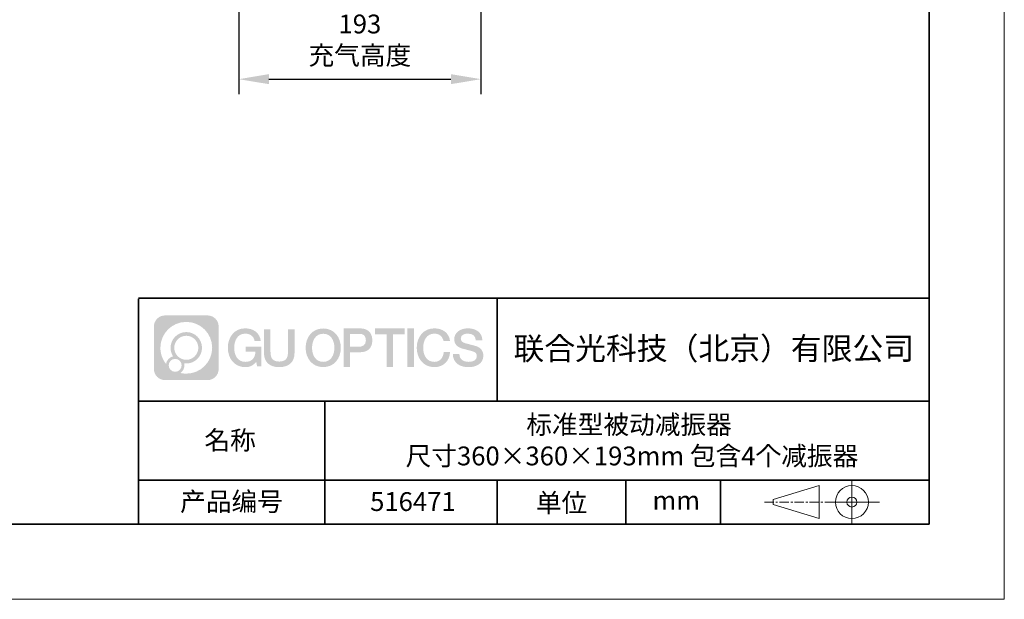
# Model space of a CAD drawing. Units: millimetres. Extents: x 12016 to 12313, y -7569 to -7359.
# Drawn here: x 12182 to 12313, y -7569 to -7492 of the extents above; entities that cross this region are included whole.
import ezdxf

# ---------------------------------------------------------------- set-up
doc = ezdxf.new("R2010")
doc.units = ezdxf.units.MM
doc.header["$LTSCALE"] = 10
doc.header["$PDMODE"] = 34
doc.linetypes.add('CENTER', pattern=[2, 1.25, -0.25, 0.25, -0.25])
doc.layers.add('1轮廓实线层', color=7, linetype='Continuous')
doc.layers.add('6文字层', color=3, linetype='Continuous')
for name, color, linetype, lineweight in [('3中心线层', 1, 'CENTER', 9), ('粗实线层', 7, 'Continuous', 35), ('细实线层', 7, 'Continuous', 18)]:
    doc.layers.add(name, color=color, linetype=linetype, lineweight=lineweight)
doc.styles.get("Standard").update_dxf_attribs({"font": '黑体.ttf'})
doc.styles.add('TH-GBD2M', font='calibri.ttf', dxfattribs={"width": 0.8, "height": 2.5})
doc.dimstyles.new('TH-GBD2M', dxfattribs={"dimtxt": 2.5, "dimasz": 4, "dimexe": 2, "dimexo": 0, "dimgap": 1.5, "dimtad": 1, "dimdec": 4, "dimlfac": 0.1, "dimzin": 9, "dimdsep": 46, "dimtxsty": 'TH-GBD2M', "dimcen": 0, "dimclrt": 3, "dimadec": 0, "dimazin": 3, "dimtfac": 1, "dimtdec": 4, "dimtofl": 0, "dimtmove": 0, "dimatfit": 3, "dimfxl": 1, "dimtolj": 1, "dimtzin": 0, "dimarcsym": 0})

# ---------------------------------------------------------------- blocks, each defined once
blk = doc.blocks.new('*X96')
at = {"layer": '粗实线层'}
for p, q in [((138.5, -95), (138.5, 95)), ((-138.5, -95), (138.5, -95))]:
    blk.add_line(p, q, dxfattribs=at)
at = {"layer": '细实线层'}
for p, q in [((148.5, -105), (148.5, 105)), ((-148.5, -105), (148.5, -105))]:
    blk.add_line(p, q, dxfattribs=at)
blk = doc.blocks.new('*D211')
at = {"layer": '6文字层', "color": 0, "lineweight": -2, "transparency": 16777216}
for p, q in [((12210.85, -7487.86), (12210.85, -7502.23)), ((12243.02, -7488.02), (12243.02, -7502.23)), ((12214.85, -7500.23), (12239.02, -7500.23))]:
    blk.add_line(p, q, dxfattribs=at)
at = {"layer": '6文字层', "color": 0, "transparency": 16777216}
for points in [[(12214.85, -7499.56), (12214.85, -7500.89), (12210.85, -7500.23)], [(12239.02, -7499.56), (12239.02, -7500.89), (12243.02, -7500.23)]]:
    blk.add_solid(points, dxfattribs=at)
at = {"layer": 'Defpoints', "color": 0, "transparency": 16777216}
for p in [(12210.85, -7487.86), (12243.02, -7488.02), (12243.02, -7500.23)]:
    blk.add_point(p, dxfattribs=at)
at = {"layer": '6文字层', "color": 3, "transparency": 16777216, "insert": (12226.94, -7494.98), "char_height": 2.5, "attachment_point": 5, "style": 'TH-GBD2M'}
blk.add_mtext('\\A1;193\\P{\\fSimSun|b0|i0|c134|p34;充气高度}', dxfattribs=at)

msp = doc.modelspace()

# ---------------------------------------------------------------- hatches: boundary and pattern name
at = {"layer": '3中心线层'}
h = msp.add_hatch(color=0, dxfattribs=at)
h.dxf.hatch_style = 1
edge = h.paths.add_edge_path()
edge.add_spline(control_points=[(12208.18338, -7533.09481), (12208.18338, -7532.28094), (12207.52361, -7531.62116), (12206.70973, -7531.62116)], knot_values=[7, 7, 7, 7, 8, 8, 8, 8], degree=3, periodic=0)
edge.add_spline(control_points=[(12206.70973, -7531.62116), (12206.70973, -7531.62116), (12201.06075, -7531.62116), (12201.06075, -7531.62116)], knot_values=[0, 0, 0, 0, 1, 1, 1, 1], degree=3, periodic=0)
edge.add_spline(control_points=[(12201.06075, -7531.62116), (12200.24688, -7531.62116), (12199.5871, -7532.28094), (12199.5871, -7533.09481), (12199.5871, -7533.09481), (12199.5871, -7538.74379), (12199.5871, -7538.74379)], knot_values=[1, 1, 1, 1, 2, 2, 2, 3, 3, 3, 3], degree=3, periodic=0)
edge.add_spline(control_points=[(12199.5871, -7538.74379), (12199.5871, -7539.55767), (12200.24688, -7540.21744), (12201.06075, -7540.21744), (12201.06075, -7540.21744), (12206.70973, -7540.21744), (12206.70973, -7540.21744)], knot_values=[3, 3, 3, 3, 4, 4, 4, 5, 5, 5, 5], degree=3, periodic=0)
edge.add_spline(control_points=[(12206.70973, -7540.21744), (12207.52361, -7540.21744), (12208.18338, -7539.55767), (12208.18338, -7538.74379), (12208.18338, -7538.74379), (12208.18338, -7533.09481), (12208.18338, -7533.09481)], knot_values=[5, 5, 5, 5, 6, 6, 6, 7, 7, 7, 7], degree=3, periodic=0)
edge = h.paths.add_edge_path(flags=16)
edge.add_spline(control_points=[(12200.44673, -7535.9193), (12200.44673, -7534.02027), (12201.98623, -7532.48079), (12203.88526, -7532.48079)], knot_values=[10, 10, 10, 10, 11, 11, 11, 11], degree=3, periodic=0)
edge.add_spline(control_points=[(12203.88526, -7532.48079), (12205.78429, -7532.48079), (12207.32375, -7534.02027), (12207.32375, -7535.9193)], knot_values=[11, 11, 11, 11, 12, 12, 12, 12], degree=3, periodic=0)
edge.add_spline(control_points=[(12207.32375, -7535.9193), (12207.32375, -7537.81834), (12205.78429, -7539.35782), (12203.88526, -7539.35782)], knot_values=[12, 12, 12, 12, 13, 13, 13, 13], degree=3, periodic=0)
edge.add_spline(control_points=[(12203.88526, -7539.35782), (12203.61617, -7539.35782), (12203.35475, -7539.32578), (12203.10356, -7539.26708)], knot_values=[0, 0, 0, 0, 1, 1, 1, 1], degree=3, periodic=0)
edge.add_spline(control_points=[(12203.10356, -7539.26708), (12203.42716, -7539.04593), (12203.63963, -7538.67412), (12203.63963, -7538.25258)], knot_values=[1, 1, 1, 1, 2, 2, 2, 2], degree=3, periodic=0)
edge.add_spline(control_points=[(12203.63963, -7538.25258), (12203.63963, -7538.16182), (12203.6295, -7538.07347), (12203.61081, -7537.98831)], knot_values=[2, 2, 2, 2, 3, 3, 3, 3], degree=3, periodic=0)
edge.add_spline(control_points=[(12203.61081, -7537.98831), (12203.70067, -7538.00022), (12203.79215, -7538.00697), (12203.88525, -7538.00697)], knot_values=[3, 3, 3, 3, 4, 4, 4, 4], degree=3, periodic=0)
edge.add_spline(control_points=[(12203.88525, -7538.00697), (12205.03824, -7538.00697), (12205.97291, -7537.07229), (12205.97291, -7535.9193)], knot_values=[4, 4, 4, 4, 5, 5, 5, 5], degree=3, periodic=0)
edge.add_spline(control_points=[(12205.97291, -7535.9193), (12205.97291, -7534.76632), (12205.03824, -7533.83163), (12203.88525, -7533.83163), (12202.73227, -7533.83163), (12201.79758, -7534.76632), (12201.79758, -7535.9193)], knot_values=[5, 5, 5, 5, 6, 6, 6, 7, 7, 7, 7], degree=3, periodic=0)
edge.add_spline(control_points=[(12201.79758, -7535.9193), (12201.79758, -7536.33878), (12201.92164, -7536.72912), (12202.13459, -7537.0563)], knot_values=[7, 7, 7, 7, 8, 8, 8, 8], degree=3, periodic=0)
edge.add_spline(control_points=[(12202.13459, -7537.0563), (12201.65009, -7537.16807), (12201.27514, -7537.56616), (12201.19815, -7538.06305)], knot_values=[8, 8, 8, 8, 9, 9, 9, 9], degree=3, periodic=0)
edge.add_spline(control_points=[(12201.19815, -7538.06305), (12200.72837, -7537.47514), (12200.44673, -7536.73037), (12200.44673, -7535.9193)], knot_values=[9, 9, 9, 9, 10, 10, 10, 10], degree=3, periodic=0)
edge = h.paths.add_edge_path(flags=16)
edge.add_spline(control_points=[(12202.28879, -7535.9193), (12202.28879, -7535.03761), (12203.00356, -7534.32285), (12203.88525, -7534.32285), (12204.76694, -7534.32285), (12205.4817, -7535.03761), (12205.4817, -7535.9193), (12205.4817, -7536.801), (12204.76694, -7537.51575), (12203.88525, -7537.51575), (12203.00356, -7537.51575), (12202.28879, -7536.801), (12202.28879, -7535.9193)], knot_values=[0, 0, 0, 0, 1, 1, 1, 2, 2, 2, 3, 3, 3, 4, 4, 4, 4], degree=3, periodic=0)
edge = h.paths.add_edge_path(flags=16)
edge.add_spline(control_points=[(12201.55197, -7538.25258), (12201.55197, -7537.77782), (12201.93684, -7537.39295), (12202.4116, -7537.39295), (12202.88636, -7537.39295), (12203.27122, -7537.77782), (12203.27122, -7538.25258)], knot_values=[1, 1, 1, 1, 2, 2, 2, 3, 3, 3, 3], degree=3, periodic=0)
edge.add_spline(control_points=[(12203.27122, -7538.25258), (12203.27122, -7538.72734), (12202.88636, -7539.11221), (12202.4116, -7539.11221)], knot_values=[3, 3, 3, 3, 4, 4, 4, 4], degree=3, periodic=0)
edge.add_spline(control_points=[(12202.4116, -7539.11221), (12201.93684, -7539.11221), (12201.55197, -7538.72734), (12201.55197, -7538.25258)], knot_values=[0, 0, 0, 0, 1, 1, 1, 1], degree=3, periodic=0)
edge = h.paths.add_edge_path()
edge.add_spline(control_points=[(12212.95428, -7535.02048), (12212.95428, -7535.02048), (12213.77767, -7535.02048), (12213.77767, -7535.02048), (12213.64942, -7533.91033), (12212.76527, -7533.33801), (12211.71242, -7533.33801)], knot_values=[5, 5, 5, 5, 6, 6, 6, 7, 7, 7, 7], degree=3, periodic=0)
edge.add_spline(control_points=[(12211.71242, -7533.33801), (12210.26812, -7533.33801), (12209.40424, -7534.51024), (12209.40424, -7535.91689)], knot_values=[4, 4, 4, 4, 5, 5, 5, 5], degree=3, periodic=0)
edge.add_spline(control_points=[(12209.40424, -7535.91689), (12209.40424, -7537.32357), (12210.26812, -7538.49578), (12211.71242, -7538.49578)], knot_values=[3, 3, 3, 3, 4, 4, 4, 4], degree=3, periodic=0)
edge.add_spline(control_points=[(12211.71242, -7538.49578), (12212.29958, -7538.49578), (12212.7113, -7538.3234), (12213.16346, -7537.79934)], knot_values=[2, 2, 2, 2, 3, 3, 3, 3], degree=3, periodic=0)
edge.add_spline(control_points=[(12213.16346, -7537.79934), (12213.16346, -7537.79934), (12213.29171, -7538.37856), (12213.29171, -7538.37856), (12213.29171, -7538.37856), (12213.4267, -7538.37856), (12213.56168, -7538.37856)], knot_values=[0.5, 0.5, 0.5, 0.5, 1.5, 1.5, 1.5, 2, 2, 2, 2], degree=3, periodic=0)
edge.add_spline(control_points=[(12213.56168, -7538.37856), (12213.69666, -7538.37856), (12213.83164, -7538.37856), (12213.83164, -7538.37856), (12213.83164, -7538.37856), (12213.83164, -7538.21648), (12213.83164, -7537.97336)], knot_values=[14.749965, 14.749965, 14.749965, 14.749965, 15.249965, 15.249965, 15.249965, 15.5, 15.5, 15.5, 15.5], degree=3, periodic=0)
edge.add_spline(control_points=[(12213.83164, -7537.97336), (12213.83164, -7537.73027), (12213.83164, -7537.40619), (12213.83164, -7537.08211)], knot_values=[14.49997, 14.49997, 14.49997, 14.49997, 14.749965, 14.749965, 14.749965, 14.749965], degree=3, periodic=0)
edge.add_spline(control_points=[(12213.83164, -7537.08211), (12213.83164, -7536.92007), (12213.83164, -7536.75803), (12213.83164, -7536.60612)], knot_values=[14.3749725, 14.3749725, 14.3749725, 14.3749725, 14.49997, 14.49997, 14.49997, 14.49997], degree=3, periodic=0)
edge.add_spline(control_points=[(12213.83164, -7536.60612), (12213.83164, -7536.37826), (12213.83164, -7536.17319), (12213.83164, -7536.02509)], knot_values=[14.18747625, 14.18747625, 14.18747625, 14.18747625, 14.3749725, 14.3749725, 14.3749725, 14.3749725], degree=3, periodic=0)
edge.add_spline(control_points=[(12213.83164, -7536.02509), (12213.83164, -7535.97573), (12213.83164, -7535.93269), (12213.83164, -7535.89725)], knot_values=[14.1249775, 14.1249775, 14.1249775, 14.1249775, 14.18747625, 14.18747625, 14.18747625, 14.18747625], degree=3, periodic=0)
edge.add_spline(control_points=[(12213.83164, -7535.89725), (12213.83164, -7535.87953), (12213.83164, -7535.86371), (12213.83164, -7535.84994)], knot_values=[14.093728125, 14.093728125, 14.093728125, 14.093728125, 14.1249775, 14.1249775, 14.1249775, 14.1249775], degree=3, periodic=0)
edge.add_spline(control_points=[(12213.83164, -7535.84994), (12213.83164, -7535.83618), (12213.83164, -7535.82447), (12213.83164, -7535.81498)], knot_values=[14.06247875, 14.06247875, 14.06247875, 14.06247875, 14.093728125, 14.093728125, 14.093728125, 14.093728125], degree=3, periodic=0)
edge.add_spline(control_points=[(12213.83164, -7535.78588), (12213.83164, -7535.78588), (12213.83164, -7535.78588), (12213.83164, -7535.78588), (12213.83164, -7535.78588), (12213.83164, -7535.78589), (12213.83164, -7535.78589)], knot_values=[13.999979582, 13.999979582, 13.999979582, 13.999979582, 14, 14, 14, 14.000712407, 14.000712407, 14.000712407, 14.000712407], degree=3, periodic=0)
edge.add_spline(control_points=[(12213.83164, -7535.78588), (12213.8316, -7535.78588), (12213.31867, -7535.78588), (12212.80575, -7535.78588)], knot_values=[13.49999, 13.49999, 13.49999, 13.49999, 13.999979582, 13.999979582, 13.999979582, 13.999979582], degree=3, periodic=0)
edge.add_spline(control_points=[(12212.80575, -7535.78588), (12212.29283, -7535.78588), (12211.77992, -7535.78588), (12211.77992, -7535.78588), (12211.77992, -7535.78588), (12211.77992, -7535.78588), (12211.77992, -7535.78589)], knot_values=[12.999023436, 12.999023436, 12.999023436, 12.999023436, 13.499013436, 13.499013436, 13.499013436, 13.49999, 13.49999, 13.49999, 13.49999], degree=3, periodic=0)
edge.add_spline(control_points=[(12211.77992, -7535.79324), (12211.77992, -7535.79564), (12211.77992, -7535.7986), (12211.77992, -7535.80208)], knot_values=[12.906251875, 12.906251875, 12.906251875, 12.906251875, 12.93750125, 12.93750125, 12.93750125, 12.93750125], degree=3, periodic=0)
edge.add_spline(control_points=[(12211.77992, -7535.81403), (12211.77992, -7535.82299), (12211.77992, -7535.83386), (12211.77992, -7535.84634)], knot_values=[12.81250375, 12.81250375, 12.81250375, 12.81250375, 12.8750025, 12.8750025, 12.8750025, 12.8750025], degree=3, periodic=0)
edge.add_spline(control_points=[(12211.77992, -7535.84634), (12211.77992, -7535.85881), (12211.77992, -7535.87288), (12211.77992, -7535.88824)], knot_values=[12.750005, 12.750005, 12.750005, 12.750005, 12.81250375, 12.81250375, 12.81250375, 12.81250375], degree=3, periodic=0)
edge.add_spline(control_points=[(12211.77992, -7535.88824), (12211.77992, -7535.91894), (12211.77992, -7535.95476), (12211.77992, -7535.99315)], knot_values=[12.6250075, 12.6250075, 12.6250075, 12.6250075, 12.750005, 12.750005, 12.750005, 12.750005], degree=3, periodic=0)
edge.add_spline(control_points=[(12211.77992, -7535.99315), (12211.77992, -7536.03153), (12211.77992, -7536.07247), (12211.77992, -7536.11341)], knot_values=[12.50001, 12.50001, 12.50001, 12.50001, 12.6250075, 12.6250075, 12.6250075, 12.6250075], degree=3, periodic=0)
edge.add_spline(control_points=[(12211.77992, -7536.11341), (12211.77992, -7536.19529), (12211.77992, -7536.27718), (12211.77992, -7536.33859)], knot_values=[12.250015, 12.250015, 12.250015, 12.250015, 12.50001, 12.50001, 12.50001, 12.50001], degree=3, periodic=0)
edge.add_spline(control_points=[(12211.77992, -7536.33859), (12211.77992, -7536.40001), (12211.77992, -7536.44096), (12211.77992, -7536.44096), (12211.77992, -7536.44096), (12211.77992, -7536.44096), (12211.77992, -7536.44096)], knot_values=[11.999287593, 11.999287593, 11.999287593, 11.999287593, 12.249302593, 12.249302593, 12.249302593, 12.250015, 12.250015, 12.250015, 12.250015], degree=3, periodic=0)
edge.add_spline(control_points=[(12211.79431, -7536.44096), (12211.799, -7536.44096), (12211.8048, -7536.44096), (12211.8116, -7536.44096)], knot_values=[11.906271875, 11.906271875, 11.906271875, 11.906271875, 11.93752125, 11.93752125, 11.93752125, 11.93752125], degree=3, periodic=0)
edge.add_spline(control_points=[(12211.8116, -7536.44096), (12211.81841, -7536.44096), (12211.82624, -7536.44096), (12211.835, -7536.44096)], knot_values=[11.8750225, 11.8750225, 11.8750225, 11.8750225, 11.906271875, 11.906271875, 11.906271875, 11.906271875], degree=3, periodic=0)
edge.add_spline(control_points=[(12211.835, -7536.44096), (12211.85253, -7536.44096), (12211.87382, -7536.44096), (12211.89823, -7536.44096)], knot_values=[11.81252375, 11.81252375, 11.81252375, 11.81252375, 11.8750225, 11.8750225, 11.8750225, 11.8750225], degree=3, periodic=0)
edge.add_spline(control_points=[(12211.89823, -7536.44096), (12211.92265, -7536.44096), (12211.9502, -7536.44096), (12211.98025, -7536.44096)], knot_values=[11.750025, 11.750025, 11.750025, 11.750025, 11.81252375, 11.81252375, 11.81252375, 11.81252375], degree=3, periodic=0)
edge.add_spline(control_points=[(12211.98025, -7536.44096), (12212.04035, -7536.44096), (12212.11048, -7536.44096), (12212.18561, -7536.44096)], knot_values=[11.6250275, 11.6250275, 11.6250275, 11.6250275, 11.750025, 11.750025, 11.750025, 11.750025], degree=3, periodic=0)
edge.add_spline(control_points=[(12212.18561, -7536.44096), (12212.26074, -7536.44096), (12212.34089, -7536.44096), (12212.42103, -7536.44096)], knot_values=[11.50003, 11.50003, 11.50003, 11.50003, 11.6250275, 11.6250275, 11.6250275, 11.6250275], degree=3, periodic=0)
edge.add_spline(control_points=[(12212.42103, -7536.44096), (12212.58132, -7536.44096), (12212.74162, -7536.44096), (12212.86184, -7536.44096)], knot_values=[11.250035, 11.250035, 11.250035, 11.250035, 11.50003, 11.50003, 11.50003, 11.50003], degree=3, periodic=0)
edge.add_spline(control_points=[(12212.86184, -7536.44096), (12212.98209, -7536.44096), (12213.06226, -7536.44096), (12213.06226, -7536.44096), (12213.04874, -7537.2753), (12212.57631, -7537.80625), (12211.71242, -7537.79245)], knot_values=[10, 10, 10, 10, 10.250035, 10.250035, 10.250035, 11.250035, 11.250035, 11.250035, 11.250035], degree=3, periodic=0)
edge.add_spline(control_points=[(12211.71242, -7537.79245), (12210.67984, -7537.79245), (12210.2479, -7536.86158), (12210.2479, -7535.91689)], knot_values=[9, 9, 9, 9, 10, 10, 10, 10], degree=3, periodic=0)
edge.add_spline(control_points=[(12210.2479, -7535.91689), (12210.2479, -7534.97223), (12210.67984, -7534.04134), (12211.71242, -7534.04134)], knot_values=[8, 8, 8, 8, 9, 9, 9, 9], degree=3, periodic=0)
edge.add_spline(control_points=[(12211.71242, -7534.04134), (12212.31985, -7534.04134), (12212.87325, -7534.37232), (12212.95428, -7535.02048)], knot_values=[7, 7, 7, 7, 8, 8, 8, 8], degree=3, periodic=0)
edge = h.paths.add_edge_path()
edge.add_spline(control_points=[(12215.06628, -7536.32613), (12215.06628, -7536.32613), (12215.06628, -7533.46081), (12215.06628, -7533.46081), (12215.06628, -7533.46081), (12214.84986, -7533.46081), (12214.63344, -7533.46081)], knot_values=[0.5, 0.5, 0.5, 0.5, 1.5, 1.5, 1.5, 2, 2, 2, 2], degree=3, periodic=0)
edge.add_spline(control_points=[(12214.63344, -7533.46081), (12214.41701, -7533.46081), (12214.20059, -7533.46081), (12214.20059, -7533.46081), (12214.20059, -7533.46081), (12214.20059, -7534.24775), (12214.20059, -7535.03468)], knot_values=[9.5, 9.5, 9.5, 9.5, 10, 10, 10, 10.5, 10.5, 10.5, 10.5], degree=3, periodic=0)
edge.add_spline(control_points=[(12214.20059, -7535.03468), (12214.20059, -7535.82161), (12214.20059, -7536.60854), (12214.20059, -7536.60854), (12214.20059, -7537.86899), (12215.0109, -7538.49578), (12216.22982, -7538.49578)], knot_values=[8, 8, 8, 8, 8.5, 8.5, 8.5, 9.5, 9.5, 9.5, 9.5], degree=3, periodic=0)
edge.add_spline(control_points=[(12216.22982, -7538.49578), (12217.44874, -7538.49578), (12218.25904, -7537.86899), (12218.25904, -7536.60854)], knot_values=[7, 7, 7, 7, 8, 8, 8, 8], degree=3, periodic=0)
edge.add_spline(control_points=[(12218.25904, -7536.60854), (12218.25904, -7536.60854), (12218.25904, -7533.46081), (12218.25904, -7533.46081), (12218.25904, -7533.46081), (12218.04261, -7533.46081), (12217.82617, -7533.46081)], knot_values=[5.5, 5.5, 5.5, 5.5, 6.5, 6.5, 6.5, 7, 7, 7, 7], degree=3, periodic=0)
edge.add_spline(control_points=[(12217.82617, -7533.46081), (12217.60974, -7533.46081), (12217.39331, -7533.46081), (12217.39331, -7533.46081), (12217.39331, -7533.46081), (12217.39331, -7534.17714), (12217.39331, -7534.89347)], knot_values=[4.5, 4.5, 4.5, 4.5, 5, 5, 5, 5.5, 5.5, 5.5, 5.5], degree=3, periodic=0)
edge.add_spline(control_points=[(12217.39331, -7534.89347), (12217.39331, -7535.6098), (12217.39331, -7536.32613), (12217.39331, -7536.32613), (12217.39331, -7536.98736), (12217.35176, -7537.75191), (12216.22982, -7537.75191)], knot_values=[3, 3, 3, 3, 3.5, 3.5, 3.5, 4.5, 4.5, 4.5, 4.5], degree=3, periodic=0)
edge.add_spline(control_points=[(12216.22982, -7537.75191), (12215.10783, -7537.75191), (12215.06628, -7536.98736), (12215.06628, -7536.32613)], knot_values=[2, 2, 2, 2, 3, 3, 3, 3], degree=3, periodic=0)
edge = h.paths.add_edge_path()
edge.add_spline(control_points=[(12224.40821, -7535.92346), (12224.40821, -7537.32325), (12223.53366, -7538.48972), (12222.07153, -7538.48972), (12220.60939, -7538.48972), (12219.73484, -7537.32325), (12219.73484, -7535.92346), (12219.73484, -7534.52368), (12220.60939, -7533.35719), (12222.07153, -7533.35719), (12223.53366, -7533.35719), (12224.40821, -7534.52368), (12224.40821, -7535.92346)], knot_values=[0, 0, 0, 0, 1, 1, 1, 2, 2, 2, 3, 3, 3, 4, 4, 4, 4], degree=3, periodic=0)
edge = h.paths.add_edge_path(flags=16)
edge.add_spline(control_points=[(12222.07153, -7534.05708), (12223.1169, -7534.05708), (12223.55417, -7534.98341), (12223.55417, -7535.92346)], knot_values=[2, 2, 2, 2, 3, 3, 3, 3], degree=3, periodic=0)
edge.add_spline(control_points=[(12223.55417, -7535.92346), (12223.55417, -7536.86352), (12223.1169, -7537.78984), (12222.07153, -7537.78984)], knot_values=[1, 1, 1, 1, 2, 2, 2, 2], degree=3, periodic=0)
edge.add_spline(control_points=[(12222.07153, -7537.78984), (12221.02619, -7537.78984), (12220.58892, -7536.86352), (12220.58892, -7535.92346)], knot_values=[0, 0, 0, 0, 1, 1, 1, 1], degree=3, periodic=0)
edge.add_spline(control_points=[(12220.58892, -7535.92346), (12220.58892, -7534.98341), (12221.02619, -7534.05708), (12222.07153, -7534.05708)], knot_values=[3, 3, 3, 3, 4, 4, 4, 4], degree=3, periodic=0)
edge = h.paths.add_edge_path()
edge.add_spline(control_points=[(12228.58964, -7534.93446), (12228.58964, -7534.29156), (12228.32319, -7533.33801), (12226.92936, -7533.33801)], knot_values=[1, 1, 1, 1, 2, 2, 2, 2], degree=3, periodic=0)
edge.add_spline(control_points=[(12226.92936, -7533.33801), (12226.92936, -7533.33801), (12224.77716, -7533.33801), (12224.77716, -7533.33801), (12224.77716, -7533.33801), (12224.77716, -7533.66046), (12224.77716, -7534.14411)], knot_values=[6.749965, 6.749965, 6.749965, 6.749965, 7.749965, 7.749965, 7.749965, 8, 8, 8, 8], degree=3, periodic=0)
edge.add_spline(control_points=[(12224.77716, -7534.14411), (12224.77716, -7534.62769), (12224.77716, -7535.27242), (12224.77716, -7535.91713)], knot_values=[6.49997, 6.49997, 6.49997, 6.49997, 6.749965, 6.749965, 6.749965, 6.749965], degree=3, periodic=0)
edge.add_spline(control_points=[(12224.77716, -7535.91713), (12224.77716, -7536.23948), (12224.77716, -7536.56183), (12224.77716, -7536.86403)], knot_values=[6.3749725, 6.3749725, 6.3749725, 6.3749725, 6.49997, 6.49997, 6.49997, 6.49997], degree=3, periodic=0)
edge.add_spline(control_points=[(12224.77716, -7536.86403), (12224.77716, -7537.16623), (12224.77716, -7537.44827), (12224.77716, -7537.69002)], knot_values=[6.249975, 6.249975, 6.249975, 6.249975, 6.3749725, 6.3749725, 6.3749725, 6.3749725], degree=3, periodic=0)
edge.add_spline(control_points=[(12224.77716, -7537.69002), (12224.77716, -7537.8109), (12224.77716, -7537.9217), (12224.77716, -7538.01991)], knot_values=[6.18747625, 6.18747625, 6.18747625, 6.18747625, 6.249975, 6.249975, 6.249975, 6.249975], degree=3, periodic=0)
edge.add_spline(control_points=[(12224.77716, -7538.01991), (12224.77716, -7538.11811), (12224.77716, -7538.20373), (12224.77716, -7538.27423)], knot_values=[6.1249775, 6.1249775, 6.1249775, 6.1249775, 6.18747625, 6.18747625, 6.18747625, 6.18747625], degree=3, periodic=0)
edge.add_spline(control_points=[(12224.77716, -7538.27423), (12224.77716, -7538.30948), (12224.77716, -7538.34096), (12224.77716, -7538.36834)], knot_values=[6.093728125, 6.093728125, 6.093728125, 6.093728125, 6.1249775, 6.1249775, 6.1249775, 6.1249775], degree=3, periodic=0)
edge.add_spline(control_points=[(12224.77716, -7538.36834), (12224.77716, -7538.39572), (12224.77716, -7538.41901), (12224.77716, -7538.43789)], knot_values=[6.06247875, 6.06247875, 6.06247875, 6.06247875, 6.093728125, 6.093728125, 6.093728125, 6.093728125], degree=3, periodic=0)
edge.add_spline(control_points=[(12224.77716, -7538.43789), (12224.77716, -7538.44733), (12224.77716, -7538.45567), (12224.77716, -7538.46287)], knot_values=[6.046854062, 6.046854062, 6.046854062, 6.046854062, 6.06247875, 6.06247875, 6.06247875, 6.06247875], degree=3, periodic=0)
edge.add_spline(control_points=[(12224.77716, -7538.46287), (12224.77716, -7538.47007), (12224.77716, -7538.47613), (12224.77716, -7538.481)], knot_values=[6.031229375, 6.031229375, 6.031229375, 6.031229375, 6.046854063, 6.046854063, 6.046854063, 6.046854063], degree=3, periodic=0)
edge.add_spline(control_points=[(12224.77716, -7538.49578), (12224.77716, -7538.49578), (12224.77716, -7538.49578), (12224.77716, -7538.49578), (12224.77716, -7538.49578), (12224.77716, -7538.49578), (12224.77716, -7538.49578)], knot_values=[5.999979147, 5.999979147, 5.999979147, 5.999979147, 6, 6, 6, 6.000468271, 6.000468271, 6.000468271, 6.000468271], degree=3, periodic=0)
edge.add_spline(control_points=[(12224.77716, -7538.49578), (12224.77718, -7538.49578), (12224.99069, -7538.49578), (12225.20421, -7538.49578)], knot_values=[5.49999, 5.49999, 5.49999, 5.49999, 5.999979147, 5.999979147, 5.999979147, 5.999979147], degree=3, periodic=0)
edge.add_spline(control_points=[(12225.20421, -7538.49578), (12225.41772, -7538.49578), (12225.63123, -7538.49578), (12225.63123, -7538.49578), (12225.63123, -7538.49578), (12225.63123, -7538.49578), (12225.63123, -7538.49578)], knot_values=[4.999511718, 4.999511718, 4.999511718, 4.999511718, 5.499501718, 5.499501718, 5.499501718, 5.49999, 5.49999, 5.49999, 5.49999], degree=3, periodic=0)
edge.add_spline(control_points=[(12225.63123, -7538.48314), (12225.63123, -7538.48038), (12225.63123, -7538.47718), (12225.63123, -7538.47355)], knot_values=[4.93750125, 4.93750125, 4.93750125, 4.93750125, 4.953125938, 4.953125938, 4.953125938, 4.953125938], degree=3, periodic=0)
edge.add_spline(control_points=[(12225.63123, -7538.47355), (12225.63123, -7538.4663), (12225.63123, -7538.45736), (12225.63123, -7538.44685)], knot_values=[4.906251875, 4.906251875, 4.906251875, 4.906251875, 4.93750125, 4.93750125, 4.93750125, 4.93750125], degree=3, periodic=0)
edge.add_spline(control_points=[(12225.63123, -7538.44685), (12225.63123, -7538.43634), (12225.63123, -7538.42426), (12225.63123, -7538.41073)], knot_values=[4.8750025, 4.8750025, 4.8750025, 4.8750025, 4.906251875, 4.906251875, 4.906251875, 4.906251875], degree=3, periodic=0)
edge.add_spline(control_points=[(12225.63123, -7538.41073), (12225.63123, -7538.38367), (12225.63123, -7538.35081), (12225.63123, -7538.31312)], knot_values=[4.81250375, 4.81250375, 4.81250375, 4.81250375, 4.8750025, 4.8750025, 4.8750025, 4.8750025], degree=3, periodic=0)
edge.add_spline(control_points=[(12225.63123, -7538.31312), (12225.63123, -7538.27543), (12225.63123, -7538.23291), (12225.63123, -7538.18652)], knot_values=[4.750005, 4.750005, 4.750005, 4.750005, 4.81250375, 4.81250375, 4.81250375, 4.81250375], degree=3, periodic=0)
edge.add_spline(control_points=[(12225.63123, -7538.18652), (12225.63123, -7538.09374), (12225.63123, -7537.9855), (12225.63123, -7537.86953)], knot_values=[4.6250075, 4.6250075, 4.6250075, 4.6250075, 4.750005, 4.750005, 4.750005, 4.750005], degree=3, periodic=0)
edge.add_spline(control_points=[(12225.63123, -7537.86953), (12225.63123, -7537.75356), (12225.63123, -7537.62986), (12225.63123, -7537.50615)], knot_values=[4.50001, 4.50001, 4.50001, 4.50001, 4.6250075, 4.6250075, 4.6250075, 4.6250075], degree=3, periodic=0)
edge.add_spline(control_points=[(12225.63123, -7537.50615), (12225.63123, -7537.25874), (12225.63123, -7537.01133), (12225.63123, -7536.82576)], knot_values=[4.250015, 4.250015, 4.250015, 4.250015, 4.50001, 4.50001, 4.50001, 4.50001], degree=3, periodic=0)
edge.add_spline(control_points=[(12225.63123, -7536.82576), (12225.63123, -7536.64019), (12225.63123, -7536.51646), (12225.63123, -7536.51646), (12225.63123, -7536.51646), (12225.63123, -7536.51646), (12225.63123, -7536.51646)], knot_values=[3.999287593, 3.999287593, 3.999287593, 3.999287593, 4.249302593, 4.249302593, 4.249302593, 4.250015, 4.250015, 4.250015, 4.250015], degree=3, periodic=0)
edge.add_spline(control_points=[(12225.6458, -7536.51646), (12225.65055, -7536.51646), (12225.65641, -7536.51646), (12225.6633, -7536.51646)], knot_values=[3.906271875, 3.906271875, 3.906271875, 3.906271875, 3.93752125, 3.93752125, 3.93752125, 3.93752125], degree=3, periodic=0)
edge.add_spline(control_points=[(12225.6633, -7536.51646), (12225.6702, -7536.51646), (12225.67812, -7536.51646), (12225.68699, -7536.51646)], knot_values=[3.8750225, 3.8750225, 3.8750225, 3.8750225, 3.906271875, 3.906271875, 3.906271875, 3.906271875], degree=3, periodic=0)
edge.add_spline(control_points=[(12225.68699, -7536.51646), (12225.70474, -7536.51646), (12225.72628, -7536.51646), (12225.751, -7536.51646)], knot_values=[3.81252375, 3.81252375, 3.81252375, 3.81252375, 3.8750225, 3.8750225, 3.8750225, 3.8750225], degree=3, periodic=0)
edge.add_spline(control_points=[(12225.751, -7536.51646), (12225.77572, -7536.51646), (12225.8036, -7536.51646), (12225.83403, -7536.51646)], knot_values=[3.750025, 3.750025, 3.750025, 3.750025, 3.81252375, 3.81252375, 3.81252375, 3.81252375], degree=3, periodic=0)
edge.add_spline(control_points=[(12225.83403, -7536.51646), (12225.89487, -7536.51646), (12225.96586, -7536.51646), (12226.04192, -7536.51646)], knot_values=[3.6250275, 3.6250275, 3.6250275, 3.6250275, 3.750025, 3.750025, 3.750025, 3.750025], degree=3, periodic=0)
edge.add_spline(control_points=[(12226.04192, -7536.51646), (12226.11797, -7536.51646), (12226.1991, -7536.51646), (12226.28024, -7536.51646)], knot_values=[3.50003, 3.50003, 3.50003, 3.50003, 3.6250275, 3.6250275, 3.6250275, 3.6250275], degree=3, periodic=0)
edge.add_spline(control_points=[(12226.28024, -7536.51646), (12226.4425, -7536.51646), (12226.60477, -7536.51646), (12226.72647, -7536.51646)], knot_values=[3.250035, 3.250035, 3.250035, 3.250035, 3.50003, 3.50003, 3.50003, 3.50003], degree=3, periodic=0)
edge.add_spline(control_points=[(12226.72647, -7536.51646), (12226.8482, -7536.51646), (12226.92936, -7536.51646), (12226.92936, -7536.51646), (12228.32319, -7536.5237), (12228.58964, -7535.57015), (12228.58964, -7534.93446)], knot_values=[2, 2, 2, 2, 2.250035, 2.250035, 2.250035, 3.250035, 3.250035, 3.250035, 3.250035], degree=3, periodic=0)
edge = h.paths.add_edge_path(flags=16)
edge.add_spline(control_points=[(12226.26319, -7534.07483), (12226.42118, -7534.07483), (12226.57918, -7534.07483), (12226.69768, -7534.07483)], knot_values=[3.250015, 3.250015, 3.250015, 3.250015, 3.50001, 3.50001, 3.50001, 3.50001], degree=3, periodic=0)
edge.add_spline(control_points=[(12226.69768, -7534.07483), (12226.81618, -7534.07483), (12226.89519, -7534.07483), (12226.89519, -7534.07483), (12227.34616, -7534.07483), (12227.73557, -7534.24822), (12227.73557, -7534.92725)], knot_values=[2, 2, 2, 2, 2.250015, 2.250015, 2.250015, 3.250015, 3.250015, 3.250015, 3.250015], degree=3, periodic=0)
edge.add_spline(control_points=[(12227.73557, -7534.92725), (12227.73557, -7535.57737), (12227.26414, -7535.77965), (12226.88154, -7535.77965)], knot_values=[1, 1, 1, 1, 2, 2, 2, 2], degree=3, periodic=0)
edge.add_spline(control_points=[(12226.88154, -7535.77965), (12226.88154, -7535.77965), (12225.63123, -7535.77965), (12225.63123, -7535.77965), (12225.63123, -7535.77965), (12225.63123, -7535.35342), (12225.63123, -7534.92721)], knot_values=[4.49999, 4.49999, 4.49999, 4.49999, 5.49999, 5.49999, 5.49999, 6, 6, 6, 6], degree=3, periodic=0)
edge.add_spline(control_points=[(12225.63123, -7534.92721), (12225.63123, -7534.50101), (12225.63123, -7534.07483), (12225.63123, -7534.07483), (12225.63123, -7534.07483), (12225.63123, -7534.07483), (12225.63123, -7534.07483)], knot_values=[3.999267593, 3.999267593, 3.999267593, 3.999267593, 4.499257593, 4.499257593, 4.499257593, 4.49999, 4.49999, 4.49999, 4.49999], degree=3, periodic=0)
edge.add_spline(control_points=[(12225.64542, -7534.07483), (12225.65005, -7534.07483), (12225.65576, -7534.07483), (12225.66247, -7534.07483)], knot_values=[3.906251875, 3.906251875, 3.906251875, 3.906251875, 3.93750125, 3.93750125, 3.93750125, 3.93750125], degree=3, periodic=0)
edge.add_spline(control_points=[(12225.66247, -7534.07483), (12225.66919, -7534.07483), (12225.6769, -7534.07483), (12225.68554, -7534.07483)], knot_values=[3.8750025, 3.8750025, 3.8750025, 3.8750025, 3.906251875, 3.906251875, 3.906251875, 3.906251875], degree=3, periodic=0)
edge.add_spline(control_points=[(12225.68554, -7534.07483), (12225.70282, -7534.07483), (12225.7238, -7534.07483), (12225.74787, -7534.07483)], knot_values=[3.81250375, 3.81250375, 3.81250375, 3.81250375, 3.8750025, 3.8750025, 3.8750025, 3.8750025], degree=3, periodic=0)
edge.add_spline(control_points=[(12225.74787, -7534.07483), (12225.77194, -7534.07483), (12225.79909, -7534.07483), (12225.82872, -7534.07483)], knot_values=[3.750005, 3.750005, 3.750005, 3.750005, 3.81250375, 3.81250375, 3.81250375, 3.81250375], degree=3, periodic=0)
edge.add_spline(control_points=[(12225.82872, -7534.07483), (12225.88796, -7534.07483), (12225.95708, -7534.07483), (12226.03114, -7534.07483)], knot_values=[3.6250075, 3.6250075, 3.6250075, 3.6250075, 3.750005, 3.750005, 3.750005, 3.750005], degree=3, periodic=0)
edge.add_spline(control_points=[(12226.03114, -7534.07483), (12226.1052, -7534.07483), (12226.1842, -7534.07483), (12226.26319, -7534.07483)], knot_values=[3.50001, 3.50001, 3.50001, 3.50001, 3.6250075, 3.6250075, 3.6250075, 3.6250075], degree=3, periodic=0)
h.paths.add_polyline_path([(12232.89332, -7533.33801), (12228.95859, -7533.33801), (12228.95859, -7534.11819), (12230.4971, -7534.11819), (12230.4971, -7538.49578), (12231.34801, -7538.49578), (12231.34801, -7534.11819), (12232.89332, -7534.11819)])
h.paths.add_polyline_path([(12234.12224, -7533.33801), (12233.262, -7533.33801), (12233.262, -7538.49578), (12234.12224, -7538.49578)])
edge = h.paths.add_edge_path()
edge.add_spline(control_points=[(12238.48015, -7535.02048), (12238.69415, -7535.02048), (12238.90816, -7535.02048), (12238.90816, -7535.02048), (12238.80543, -7533.9586), (12237.93567, -7533.3449), (12236.83308, -7533.33801)], knot_values=[8, 8, 8, 8, 8.5, 8.5, 8.5, 9.5, 9.5, 9.5, 9.5], degree=3, periodic=0)
edge.add_spline(control_points=[(12236.83308, -7533.33801), (12235.36751, -7533.33801), (12234.49091, -7534.51024), (12234.49091, -7535.91689)], knot_values=[7, 7, 7, 7, 8, 8, 8, 8], degree=3, periodic=0)
edge.add_spline(control_points=[(12234.49091, -7535.91689), (12234.49091, -7537.32357), (12235.36751, -7538.49578), (12236.83308, -7538.49578)], knot_values=[6, 6, 6, 6, 7, 7, 7, 7], degree=3, periodic=0)
edge.add_spline(control_points=[(12236.83308, -7538.49578), (12238.01788, -7538.49578), (12238.84651, -7537.68212), (12238.915, -7536.50301)], knot_values=[5, 5, 5, 5, 6, 6, 6, 6], degree=3, periodic=0)
edge.add_spline(control_points=[(12238.915, -7536.50301), (12238.915, -7536.50301), (12238.07949, -7536.50301), (12238.07949, -7536.50301), (12238.01104, -7537.22013), (12237.59326, -7537.79245), (12236.83308, -7537.79245)], knot_values=[3, 3, 3, 3, 4, 4, 4, 5, 5, 5, 5], degree=3, periodic=0)
edge.add_spline(control_points=[(12236.83308, -7537.79245), (12235.78529, -7537.79245), (12235.34699, -7536.86158), (12235.34699, -7535.91689)], knot_values=[2, 2, 2, 2, 3, 3, 3, 3], degree=3, periodic=0)
edge.add_spline(control_points=[(12235.34699, -7535.91689), (12235.34699, -7534.97223), (12235.78529, -7534.04134), (12236.83308, -7534.04134)], knot_values=[1, 1, 1, 1, 2, 2, 2, 2], degree=3, periodic=0)
edge.add_spline(control_points=[(12236.83308, -7534.04134), (12237.54534, -7534.04134), (12237.90831, -7534.45507), (12238.05213, -7535.02048)], knot_values=[0, 0, 0, 0, 1, 1, 1, 1], degree=3, periodic=0)
edge.add_spline(control_points=[(12238.05213, -7535.02048), (12238.05213, -7535.02048), (12238.26614, -7535.02048), (12238.48015, -7535.02048)], knot_values=[9.5, 9.5, 9.5, 9.5, 10, 10, 10, 10], degree=3, periodic=0)
edge = h.paths.add_edge_path()
edge.add_spline(control_points=[(12241.36017, -7538.49578), (12242.34966, -7538.49578), (12243.3391, -7538.05447), (12243.3391, -7536.9512)], knot_values=[13, 13, 13, 13, 14, 14, 14, 14], degree=3, periodic=0)
edge.add_spline(control_points=[(12243.3391, -7536.9512), (12243.3391, -7536.44096), (12243.02555, -7535.88932), (12242.37054, -7535.69624)], knot_values=[12, 12, 12, 12, 13, 13, 13, 13], degree=3, periodic=0)
edge.add_spline(control_points=[(12242.37054, -7535.69624), (12242.11272, -7535.62039), (12241.01179, -7535.33769), (12240.93514, -7535.31701)], knot_values=[11, 11, 11, 11, 12, 12, 12, 12], degree=3, periodic=0)
edge.add_spline(control_points=[(12240.93514, -7535.31701), (12240.57975, -7535.22045), (12240.34285, -7535.02739), (12240.34285, -7534.68262)], knot_values=[10, 10, 10, 10, 11, 11, 11, 11], degree=3, periodic=0)
edge.add_spline(control_points=[(12240.34285, -7534.68262), (12240.34285, -7534.18614), (12240.85149, -7534.04134), (12241.25564, -7534.04134)], knot_values=[9, 9, 9, 9, 10, 10, 10, 10], degree=3, periodic=0)
edge.add_spline(control_points=[(12241.25564, -7534.04134), (12241.85489, -7534.04134), (12242.28693, -7534.27579), (12242.32873, -7534.91016)], knot_values=[8, 8, 8, 8, 9, 9, 9, 9], degree=3, periodic=0)
edge.add_spline(control_points=[(12242.32873, -7534.91016), (12242.32873, -7534.91016), (12243.19977, -7534.91016), (12243.19977, -7534.91016), (12243.19977, -7533.88276), (12242.32873, -7533.33801), (12241.29049, -7533.33801)], knot_values=[6, 6, 6, 6, 7, 7, 7, 8, 8, 8, 8], degree=3, periodic=0)
edge.add_spline(control_points=[(12241.29049, -7533.33801), (12240.39161, -7533.33801), (12239.47181, -7533.8), (12239.47181, -7534.78605)], knot_values=[5, 5, 5, 5, 6, 6, 6, 6], degree=3, periodic=0)
edge.add_spline(control_points=[(12239.47181, -7534.78605), (12239.47181, -7535.2963), (12239.72268, -7535.80657), (12240.57279, -7536.03411)], knot_values=[4, 4, 4, 4, 5, 5, 5, 5], degree=3, periodic=0)
edge.add_spline(control_points=[(12240.57279, -7536.03411), (12241.25564, -7536.2203), (12241.70856, -7536.30995), (12242.05699, -7536.44096)], knot_values=[3, 3, 3, 3, 4, 4, 4, 4], degree=3, periodic=0)
edge.add_spline(control_points=[(12242.05699, -7536.44096), (12242.25905, -7536.5168), (12242.46811, -7536.6685), (12242.46811, -7537.04775)], knot_values=[2, 2, 2, 2, 3, 3, 3, 3], degree=3, periodic=0)
edge.add_spline(control_points=[(12242.46811, -7537.04775), (12242.46811, -7537.4201), (12242.1824, -7537.79245), (12241.41594, -7537.79245)], knot_values=[1, 1, 1, 1, 2, 2, 2, 2], degree=3, periodic=0)
edge.add_spline(control_points=[(12241.41594, -7537.79245), (12240.71912, -7537.79245), (12240.15471, -7537.49595), (12240.15471, -7536.73746)], knot_values=[0, 0, 0, 0, 1, 1, 1, 1], degree=3, periodic=0)
edge.add_spline(control_points=[(12240.15471, -7536.73746), (12240.15471, -7536.73746), (12239.93696, -7536.73746), (12239.7192, -7536.73746)], knot_values=[15.5, 15.5, 15.5, 15.5, 16, 16, 16, 16], degree=3, periodic=0)
edge.add_spline(control_points=[(12239.7192, -7536.73746), (12239.50144, -7536.73746), (12239.28368, -7536.73746), (12239.28368, -7536.73746), (12239.3046, -7537.95794), (12240.22436, -7538.49578), (12241.36017, -7538.49578)], knot_values=[14, 14, 14, 14, 14.5, 14.5, 14.5, 15.5, 15.5, 15.5, 15.5], degree=3, periodic=0)

# ---------------------------------------------------------------- linework, layer by layer
msp.add_line((12302.52152, -7559.34551), (12202.52152, -7559.34551))
at = {"layer": '1轮廓实线层'}
msp.add_line((12162.52152, -7559.34551), (12302.52152, -7559.34551), dxfattribs=at)
at = {"layer": '3中心线层', "color": 7}
for p, q in [((12287.94162, -7558.61251), (12287.94162, -7554.23751)), ((12281.81662, -7556.75313), (12281.81662, -7556.09688))]:
    msp.add_line(p, q, dxfattribs=at)
at = {"layer": '3中心线层', "color": 7, "ltscale": 0.1}
msp.add_line((12280.66609, -7556.42501), (12289.39017, -7556.42501), dxfattribs=at)
at = {"layer": '粗实线层'}
for p, q in [((12197.52187, -7529.34551), (12302.52152, -7529.34551)), ((12197.52187, -7559.40441), (12197.52187, -7529.40441)), ((12245.15742, -7542.91699), (12245.15742, -7529.34551)), ((12197.52187, -7543.01218), (12302.52152, -7543.01218)), ((12222.28186, -7559.34551), (12222.28186, -7543.01218)), ((12197.52187, -7553.5045), (12302.52152, -7553.5045)), ((12245.15742, -7559.34551), (12245.15742, -7553.5045)), ((12262.26168, -7559.34551), (12262.26168, -7553.5045)), ((12274.82669, -7559.34551), (12274.82669, -7553.5045))]:
    msp.add_line(p, q, dxfattribs=at)
at = {"layer": '细实线层'}
for p, q in [((12292.27767, -7553.5045), (12292.27767, -7559.34551)), ((12281.81662, -7556.09688), (12287.94162, -7554.23751)), ((12289.39017, -7556.42501), (12295.95267, -7556.42501)), ((12281.81662, -7556.75313), (12287.94162, -7558.61251))]:
    msp.add_line(p, q, dxfattribs=at)
for radius in [2.1875, 0.65625]:
    msp.add_circle((12292.27767, -7556.42501), radius, dxfattribs=at)

# ---------------------------------------------------------------- block references
at = {"layer": '6文字层'}
msp.add_blockref('*X96', (12164.02152, -7464.34551), dxfattribs=at)

# ---------------------------------------------------------------- texts
at = {"layer": '6文字层', "attachment_point": 5}
for s, insert, char_height, width in [('{\\fSimHei|b1|i0|c134|p49;联合光科技（北京）有限公司}', (12273.9463, -7536.00668), 3, 63.1226919), ('{\\fSimHei|b1|i0|c134|p49;标准型被动减振器\\P 尺寸360×360×193mm 包含4个减振器}', (12262.68927, -7548.21007), 2.5, 98.3452923), ('{\\fSimHei|b1|i0|c134|p49;名称 }', (12209.70096, -7548.21007), 2.5, 17.8485577), ('{\\fSimHei|b1|i0|c134|p49;产品编号} ', (12209.89481, -7556.35617), 2.5, 17.8485577), ('{\\fSimHei|b1|i0|c134|p49;516471}', (12233.97824, -7556.35617), 2.5, 17.8485577), ('{\\fSimHei|b1|i0|c134|p49;单位}', (12253.71878, -7556.51665), 2.5, 17.8485577), ('{\\fSimHei|b1|i0|c134|p49;mm }', (12268.95316, -7556.20208), 2.5, 17.8485577)]:
    msp.add_mtext(s, dxfattribs=dict(at, insert=insert, char_height=char_height, width=width))

# ---------------------------------------------------------------- dimensions: what is measured, and where the dimension line sits
at = {"layer": '6文字层'}
dim = msp.add_linear_dim(base=(12243.024, -7500.22668), p1=(12210.85067, -7487.85878), p2=(12243.024, -7488.01753), text='193\\P{\\fSimSun|b0|i0|c134|p34;充气高度}', dimstyle='TH-GBD2M', dxfattribs=at)
dim.commit()
dim.dimension.update_dxf_attribs({"geometry": '*D211', "text_midpoint": (12226.93734, -7494.97582)})

doc.saveas('drawing.dxf')
